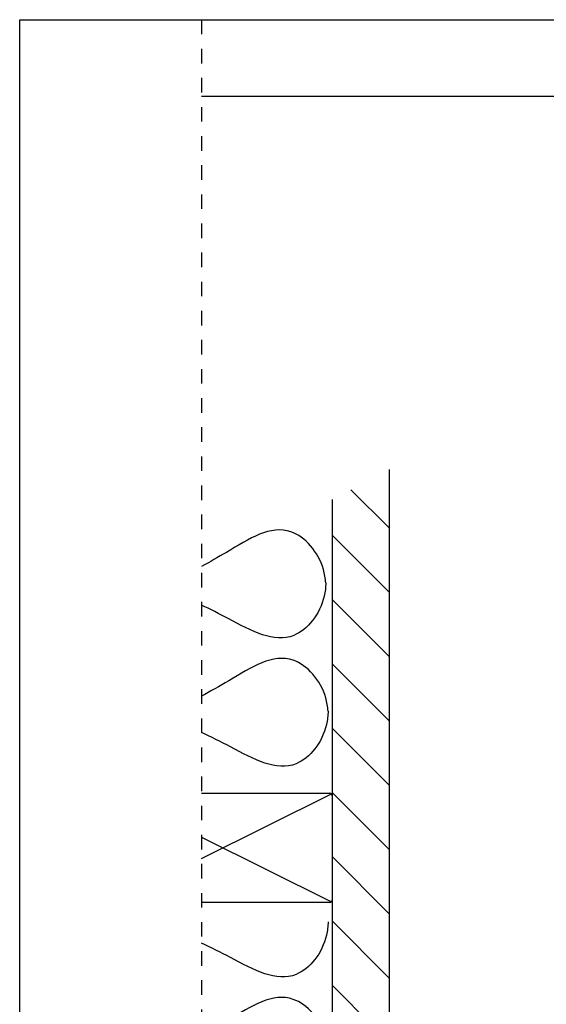
# Model space of a CAD drawing. Units: inches. Extents: x 3.9 to 41.8, y 3.9 to 46.1.
# Drawn here: x 3.9 to 11.1, y 32.6 to 46.1 of the extents above; entities that cross this region are included whole.
import ezdxf

# ---------------------------------------------------------------- set-up
doc = ezdxf.new("R2010")
doc.units = ezdxf.units.IN
doc.header["$MEASUREMENT"] = 0
doc.linetypes.add('DOT', pattern=[0.2, 0.1, -0.1])
for name, color, linetype in [('A-DTL-3', 3, 'Continuous'), ('dashed', 7, 'DOT'), ('DIMENSION', 7, 'Continuous'), ('Dimmed', 3, 'Continuous'), ('DRAWING', 7, 'Continuous')]:
    doc.layers.add(name, color=color, linetype=linetype)

msp = doc.modelspace()

# ---------------------------------------------------------------- hatches: boundary and pattern name
at = {"layer": 'Dimmed'}
h = msp.add_hatch(dxfattribs=at)
h.set_pattern_fill('ANSI31', color=256, scale=5, angle=90, style=0)
h.set_pattern_definition([(135, (-15.9954, -169.2876), (-0.4419417, -0.4419417), [])])
h.paths.add_polyline_path([(8.179, 39.493), (8.179, 31.814, -0.008533), (8.179, 31.813), (8.179, 30.38, -0.00879), (8.179, 30.379), (8.179, 12.821), (8.961, 13.233), (8.961, 39.906)])

# ---------------------------------------------------------------- linework, layer by layer
at = {"layer": 'A-DTL-3'}
for p, q in [((6.383, 35.457), (8.146, 35.457)), ((6.383, 34.559), (8.166, 35.45)), ((6.383, 34.855), (8.166, 33.963)), ((8.146, 33.957), (6.383, 33.957))]:
    msp.add_line(p, q, dxfattribs=at)
for centre, start, end in [((8.146, 35.424), 359.0223, 90.2414), ((8.146, 33.99), 269.7881, 1.0072)]:
    msp.add_arc(centre, 0.0328, start, end, dxfattribs=at)
for points in [[(8.088, 38.35), (8.084, 38.411), (8.032, 38.724), (7.544, 39.275), (7.034, 38.957), (6.724, 38.766)], [(8.088, 38.35), (8.088, 38.288), (8.052, 37.972), (7.595, 37.396), (7.069, 37.685), (6.749, 37.859)], [(8.12, 36.585), (8.116, 36.647), (8.063, 36.96), (7.575, 37.51), (7.066, 37.193), (6.756, 37.001)], [(8.12, 36.585), (8.119, 36.523), (8.084, 36.208), (7.627, 35.632), (7.101, 35.921), (6.781, 36.095)], [(8.12, 33.691), (8.119, 33.629), (8.084, 33.313), (7.627, 32.737), (7.101, 33.026), (6.781, 33.2)], [(8.12, 31.926), (8.116, 31.988), (8.063, 32.301), (7.575, 32.851), (7.066, 32.534), (6.756, 32.342)]]:
    msp.add_open_spline(points, degree=3, knots=[3.350226, 3.350226, 3.350226, 3.350226, 3.495897, 4.089275, 4.934246, 4.934246, 4.934246, 4.934246], dxfattribs=at)
for points in [[(6.724, 38.766), (6.607, 38.701), (6.493, 38.633), (6.383, 38.571)], [(6.749, 37.859), (6.623, 37.92), (6.501, 37.985), (6.383, 38.042)], [(6.756, 37.001), (6.627, 36.93), (6.503, 36.855), (6.383, 36.789)], [(6.781, 36.095), (6.643, 36.161), (6.51, 36.232), (6.383, 36.293)], [(6.383, 35.156), (6.383, 35.156), (6.383, 35.156), (6.383, 35.155)], [(6.781, 33.2), (6.643, 33.267), (6.51, 33.337), (6.383, 33.398)]]:
    msp.add_open_spline(points, degree=3, dxfattribs=at)
at = {"layer": 'dashed', "ltscale": 2}
msp.add_line((6.383, 46.086), (6.383, 3.945), dxfattribs=at)
at = {"layer": 'DIMENSION'}
for p, q in [((3.883, 46.086), (6.383, 46.086)), ((6.383, 45.033), (34.031, 45.033))]:
    msp.add_line(p, q, dxfattribs=at)
at = {"layer": 'DRAWING'}
for p, q in [((3.883, 3.945), (3.883, 46.086)), ((3.883, 46.086), (36.177, 46.086)), ((8.961, 39.906), (8.961, 13.233)), ((8.179, 12.821), (8.179, 39.493))]:
    msp.add_line(p, q, dxfattribs=at)

doc.saveas('drawing.dxf')
